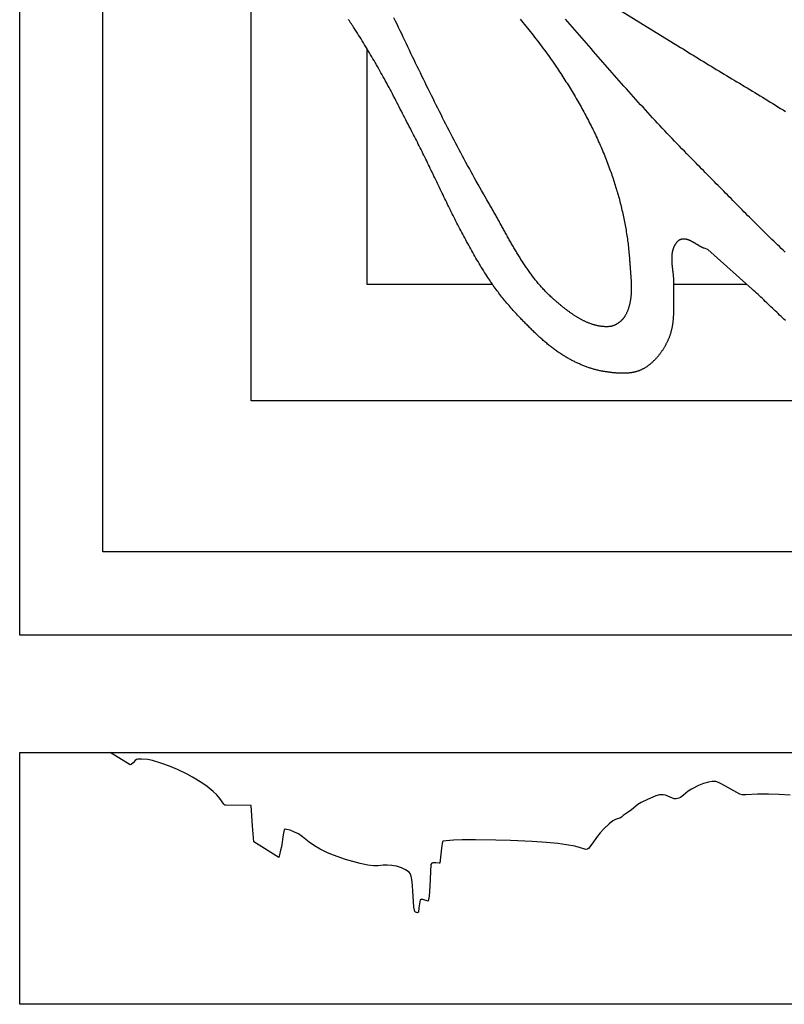
# Model space of a CAD drawing. Units: millimetres. Extents: x 2 to 154, y -104 to 76.
# Drawn here: x 2 to 59, y -104 to -30 of the extents above; entities that cross this region are included whole.
import ezdxf

# ---------------------------------------------------------------- set-up
doc = ezdxf.new("R2010")
doc.units = ezdxf.units.MM
doc.layers.add('Vector Layer 1', color=7, linetype='Continuous', lineweight=30)

msp = doc.modelspace()

# ---------------------------------------------------------------- linework, layer by layer
at = {"layer": 'Vector Layer 1', "color": 18, "lineweight": 30, "true_color": 0x000000}
msp.add_line((56.55, -49.667), (51.008, -49.667), dxfattribs=at)
at = {"layer": 'Vector Layer 1', "color": 18, "lineweight": 30, "true_color": 0x000000, "extrusion": (0, 0, -1)}
for points in [[(-1.588, -76.2), (-1.588, 76.2), (-1.588, 76.2), (-153.988, 76.2), (-153.988, 76.2), (-153.988, -76.2), (-153.988, -76.2), (-1.588, -76.2)], [(-7.879, -69.907), (-7.879, 69.923), (-7.879, 69.923), (-147.702, 69.923), (-147.702, 69.923), (-147.702, -69.907), (-147.702, -69.907), (-7.879, -69.907)], [(-39.051, -24.028), (-51.338, -31.623), (-51.338, -31.623), (-51.531, -31.744), (-51.723, -31.864), (-51.916, -31.984), (-52.109, -32.103), (-52.302, -32.223), (-52.495, -32.342), (-52.689, -32.461), (-52.882, -32.579), (-53.076, -32.698), (-53.27, -32.816), (-53.464, -32.934), (-53.658, -33.052), (-53.852, -33.17), (-54.047, -33.287), (-54.241, -33.405), (-54.435, -33.522), (-54.63, -33.64), (-54.824, -33.757), (-55.019, -33.874), (-55.213, -33.991), (-55.408, -34.109), (-55.603, -34.226), (-55.797, -34.343), (-55.992, -34.46), (-56.186, -34.578), (-56.381, -34.695), (-56.575, -34.812), (-56.769, -34.93), (-56.964, -35.048), (-57.158, -35.165), (-57.352, -35.283), (-57.546, -35.401), (-57.74, -35.519), (-57.933, -35.638), (-58.127, -35.757), (-58.321, -35.875), (-58.514, -35.994), (-58.707, -36.114), (-58.9, -36.233), (-59.093, -36.353), (-59.285, -36.473), (-59.478, -36.594)], [(-66.977, -58.472), (-19.087, -58.472), (-19.087, -58.472), (-19.087, -27.002)], [(-59.459, -52.398), (-59.35, -52.295), (-59.241, -52.192), (-59.132, -52.089), (-59.024, -51.986), (-58.915, -51.882), (-58.806, -51.779), (-58.698, -51.675), (-58.589, -51.571), (-58.481, -51.468), (-58.372, -51.364), (-58.264, -51.261), (-58.156, -51.157), (-58.047, -51.054), (-57.938, -50.95), (-57.83, -50.847), (-57.721, -50.744), (-57.612, -50.641), (-57.503, -50.538), (-57.393, -50.435), (-57.284, -50.333), (-57.174, -50.23), (-57.064, -50.128), (-56.954, -50.027), (-56.954, -50.027), (-53.596, -47.031), (-53.596, -47.031), (-53.323, -46.94), (-53.323, -46.94), (-53.3, -46.931), (-53.277, -46.921), (-53.254, -46.911), (-53.23, -46.901), (-53.207, -46.89), (-53.184, -46.879), (-53.161, -46.867), (-53.138, -46.855), (-53.115, -46.843), (-53.092, -46.831), (-53.069, -46.819), (-53.045, -46.806), (-53.022, -46.793), (-52.999, -46.78), (-52.976, -46.767), (-52.953, -46.753), (-52.931, -46.74), (-52.908, -46.726), (-52.885, -46.712), (-52.862, -46.698), (-52.839, -46.684), (-52.816, -46.67), (-52.793, -46.656), (-52.77, -46.642), (-52.747, -46.628), (-52.724, -46.614), (-52.701, -46.6), (-52.678, -46.586), (-52.655, -46.572), (-52.632, -46.558), (-52.609, -46.544), (-52.586, -46.53), (-52.563, -46.517), (-52.54, -46.503), (-52.517, -46.49), (-52.494, -46.477), (-52.471, -46.464), (-52.448, -46.451), (-52.425, -46.438), (-52.402, -46.426), (-52.379, -46.414), (-52.356, -46.402), (-52.333, -46.39), (-52.31, -46.379), (-52.287, -46.368), (-52.263, -46.358), (-52.24, -46.347), (-52.217, -46.337), (-52.194, -46.328), (-52.17, -46.319), (-52.147, -46.31), (-52.124, -46.302), (-52.1, -46.294), (-52.077, -46.287), (-52.053, -46.28), (-52.03, -46.273), (-52.006, -46.267), (-51.983, -46.262), (-51.959, -46.257), (-51.935, -46.253), (-51.912, -46.249), (-51.888, -46.246), (-51.864, -46.243), (-51.84, -46.241), (-51.816, -46.24), (-51.792, -46.239), (-51.768, -46.239), (-51.744, -46.24), (-51.72, -46.241), (-51.696, -46.244), (-51.672, -46.246), (-51.647, -46.25), (-51.623, -46.254), (-51.599, -46.26), (-51.599, -46.26), (-51.58, -46.264), (-51.561, -46.27), (-51.542, -46.276), (-51.524, -46.283), (-51.506, -46.29), (-51.488, -46.298), (-51.47, -46.307), (-51.453, -46.316), (-51.436, -46.326), (-51.419, -46.337), (-51.402, -46.348), (-51.386, -46.36), (-51.37, -46.372), (-51.354, -46.384), (-51.339, -46.397), (-51.323, -46.411), (-51.308, -46.425), (-51.294, -46.439), (-51.279, -46.454), (-51.265, -46.469), (-51.251, -46.485), (-51.237, -46.5), (-51.224, -46.517), (-51.211, -46.533), (-51.198, -46.55), (-51.186, -46.567), (-51.173, -46.584), (-51.161, -46.601), (-51.15, -46.619), (-51.138, -46.637), (-51.127, -46.655), (-51.116, -46.673), (-51.106, -46.691), (-51.095, -46.71), (-51.085, -46.728), (-51.076, -46.747), (-51.066, -46.765), (-51.057, -46.784), (-51.048, -46.802), (-51.04, -46.821), (-51.032, -46.84), (-51.024, -46.858), (-51.016, -46.877), (-51.009, -46.895), (-51.009, -46.895), (-50.995, -46.93), (-50.983, -46.965), (-50.971, -47), (-50.96, -47.035), (-50.95, -47.071), (-50.94, -47.106), (-50.931, -47.142), (-50.923, -47.178), (-50.915, -47.214), (-50.908, -47.25), (-50.902, -47.286), (-50.896, -47.322), (-50.891, -47.359), (-50.886, -47.395), (-50.882, -47.432), (-50.879, -47.468), (-50.876, -47.505), (-50.873, -47.542), (-50.871, -47.579), (-50.869, -47.616), (-50.868, -47.653), (-50.868, -47.69), (-50.867, -47.727), (-50.867, -47.765), (-50.868, -47.802), (-50.869, -47.84), (-50.87, -47.877), (-50.872, -47.915), (-50.873, -47.952), (-50.876, -47.99), (-50.878, -48.028), (-50.881, -48.066), (-50.884, -48.104), (-50.887, -48.142), (-50.89, -48.18), (-50.894, -48.218), (-50.897, -48.256), (-50.901, -48.294), (-50.905, -48.332), (-50.91, -48.37), (-50.914, -48.408), (-50.918, -48.446), (-50.923, -48.485), (-50.927, -48.523), (-50.932, -48.561), (-50.936, -48.599), (-50.941, -48.638), (-50.946, -48.676), (-50.95, -48.714), (-50.955, -48.752), (-50.959, -48.791), (-50.964, -48.829), (-50.968, -48.867), (-50.972, -48.906), (-50.976, -48.944), (-50.98, -48.982), (-50.984, -49.02), (-50.988, -49.058), (-50.991, -49.096), (-50.994, -49.135), (-50.997, -49.173), (-51, -49.211), (-51.003, -49.249), (-51.005, -49.287), (-51.007, -49.325), (-51.009, -49.363), (-51.01, -49.4), (-51.011, -49.438), (-51.011, -49.476), (-51.012, -49.514), (-51.012, -49.551), (-51.011, -49.589), (-51.01, -49.626), (-51.009, -49.664), (-51.009, -49.664), (-51.006, -49.716), (-51.004, -49.769), (-51.003, -49.822), (-51.001, -49.874), (-51, -49.927), (-50.999, -49.98), (-50.999, -50.033), (-50.998, -50.087), (-50.998, -50.14), (-50.997, -50.193), (-50.997, -50.246), (-50.997, -50.3), (-50.998, -50.353), (-50.998, -50.406), (-50.998, -50.46), (-50.999, -50.513), (-51, -50.567), (-51, -50.621), (-51.001, -50.674), (-51.002, -50.728), (-51.002, -50.782), (-51.003, -50.835), (-51.004, -50.889), (-51.005, -50.943), (-51.005, -50.996), (-51.006, -51.05), (-51.007, -51.104), (-51.007, -51.157), (-51.008, -51.211), (-51.008, -51.265), (-51.008, -51.318), (-51.008, -51.372), (-51.008, -51.425), (-51.008, -51.479), (-51.008, -51.533), (-51.007, -51.586), (-51.006, -51.639), (-51.006, -51.693), (-51.004, -51.746), (-51.003, -51.8), (-51.001, -51.853), (-50.999, -51.906), (-50.997, -51.959), (-50.995, -52.012), (-50.992, -52.065), (-50.989, -52.118), (-50.986, -52.171), (-50.982, -52.224), (-50.978, -52.276), (-50.973, -52.329), (-50.969, -52.381), (-50.963, -52.434), (-50.958, -52.486), (-50.952, -52.538), (-50.945, -52.59), (-50.938, -52.642), (-50.931, -52.694), (-50.923, -52.746), (-50.915, -52.797), (-50.906, -52.849), (-50.896, -52.9), (-50.886, -52.951), (-50.876, -53.002), (-50.865, -53.053), (-50.853, -53.104), (-50.841, -53.154), (-50.829, -53.205), (-50.815, -53.255), (-50.801, -53.305), (-50.787, -53.355), (-50.771, -53.405), (-50.756, -53.455), (-50.739, -53.504), (-50.722, -53.553), (-50.704, -53.602), (-50.685, -53.651), (-50.666, -53.7), (-50.645, -53.749), (-50.645, -53.749), (-50.627, -53.793), (-50.607, -53.837), (-50.587, -53.881), (-50.567, -53.925), (-50.547, -53.969), (-50.526, -54.013), (-50.504, -54.057), (-50.482, -54.101), (-50.46, -54.145), (-50.437, -54.188), (-50.414, -54.232), (-50.391, -54.275), (-50.367, -54.318), (-50.343, -54.361), (-50.318, -54.404), (-50.293, -54.447), (-50.267, -54.489), (-50.242, -54.532), (-50.215, -54.574), (-50.189, -54.616), (-50.162, -54.657), (-50.134, -54.699), (-50.106, -54.74), (-50.078, -54.781), (-50.05, -54.822), (-50.021, -54.862), (-49.991, -54.902), (-49.961, -54.942), (-49.931, -54.982), (-49.901, -55.021), (-49.87, -55.06), (-49.839, -55.098), (-49.807, -55.136), (-49.775, -55.174), (-49.743, -55.212), (-49.71, -55.249), (-49.677, -55.285), (-49.643, -55.322), (-49.609, -55.357), (-49.575, -55.393), (-49.54, -55.428), (-49.505, -55.462), (-49.47, -55.496), (-49.434, -55.53), (-49.398, -55.563), (-49.362, -55.596), (-49.325, -55.628), (-49.288, -55.659), (-49.25, -55.691), (-49.213, -55.721), (-49.174, -55.751), (-49.136, -55.781), (-49.097, -55.81), (-49.058, -55.838), (-49.018, -55.866), (-48.978, -55.893), (-48.938, -55.919), (-48.897, -55.945), (-48.856, -55.971), (-48.815, -55.995), (-48.773, -56.019), (-48.731, -56.043), (-48.689, -56.065), (-48.646, -56.087), (-48.603, -56.109), (-48.603, -56.109), (-48.564, -56.127), (-48.524, -56.145), (-48.485, -56.162), (-48.445, -56.179), (-48.405, -56.194), (-48.364, -56.21), (-48.323, -56.224), (-48.282, -56.238), (-48.241, -56.251), (-48.2, -56.263), (-48.158, -56.275), (-48.117, -56.286), (-48.075, -56.297), (-48.033, -56.306), (-47.99, -56.316), (-47.948, -56.325), (-47.905, -56.333), (-47.862, -56.34), (-47.819, -56.347), (-47.776, -56.354), (-47.733, -56.36), (-47.689, -56.365), (-47.646, -56.37), (-47.602, -56.375), (-47.558, -56.379), (-47.515, -56.382), (-47.471, -56.385), (-47.426, -56.388), (-47.382, -56.39), (-47.338, -56.392), (-47.294, -56.393), (-47.249, -56.394), (-47.205, -56.394), (-47.16, -56.395), (-47.115, -56.394), (-47.071, -56.394), (-47.026, -56.393), (-46.981, -56.391), (-46.937, -56.389), (-46.892, -56.387), (-46.847, -56.385), (-46.802, -56.382), (-46.757, -56.379), (-46.713, -56.376), (-46.668, -56.372), (-46.623, -56.369), (-46.578, -56.364), (-46.533, -56.36), (-46.489, -56.356), (-46.444, -56.351), (-46.4, -56.346), (-46.355, -56.34), (-46.311, -56.335), (-46.266, -56.329), (-46.222, -56.324), (-46.178, -56.318), (-46.133, -56.312), (-46.089, -56.305), (-46.045, -56.299), (-46.002, -56.293), (-45.958, -56.286), (-45.914, -56.279), (-45.871, -56.273), (-45.827, -56.266), (-45.784, -56.259), (-45.741, -56.252), (-45.698, -56.245), (-45.698, -56.245), (-45.63, -56.233), (-45.561, -56.221), (-45.493, -56.207), (-45.425, -56.194), (-45.357, -56.179), (-45.289, -56.163), (-45.221, -56.147), (-45.153, -56.13), (-45.086, -56.113), (-45.019, -56.095), (-44.951, -56.076), (-44.884, -56.056), (-44.817, -56.036), (-44.751, -56.015), (-44.684, -55.993), (-44.618, -55.971), (-44.552, -55.949), (-44.486, -55.925), (-44.42, -55.901), (-44.354, -55.877), (-44.289, -55.852), (-44.223, -55.826), (-44.158, -55.8), (-44.093, -55.773), (-44.029, -55.746), (-43.964, -55.718), (-43.9, -55.689), (-43.836, -55.661), (-43.772, -55.631), (-43.709, -55.602), (-43.645, -55.571), (-43.582, -55.541), (-43.519, -55.509), (-43.457, -55.478), (-43.394, -55.446), (-43.332, -55.413), (-43.27, -55.381), (-43.209, -55.347), (-43.147, -55.314), (-43.086, -55.28), (-43.025, -55.246), (-42.965, -55.211), (-42.904, -55.176), (-42.844, -55.141), (-42.785, -55.105), (-42.785, -55.105), (-42.713, -55.061), (-42.641, -55.017), (-42.57, -54.972), (-42.5, -54.926), (-42.43, -54.88), (-42.36, -54.833), (-42.29, -54.786), (-42.221, -54.738), (-42.153, -54.69), (-42.085, -54.641), (-42.017, -54.591), (-41.949, -54.541), (-41.882, -54.49), (-41.815, -54.439), (-41.749, -54.388), (-41.682, -54.336), (-41.617, -54.283), (-41.551, -54.23), (-41.486, -54.177), (-41.421, -54.123), (-41.356, -54.069), (-41.292, -54.014), (-41.228, -53.959), (-41.164, -53.904), (-41.101, -53.848), (-41.038, -53.792), (-40.975, -53.736), (-40.912, -53.679), (-40.85, -53.622), (-40.788, -53.565), (-40.726, -53.507), (-40.664, -53.449), (-40.602, -53.391), (-40.541, -53.333), (-40.48, -53.274), (-40.419, -53.216), (-40.359, -53.157), (-40.298, -53.097), (-40.238, -53.038), (-40.178, -52.979), (-40.118, -52.919), (-40.058, -52.859), (-39.998, -52.799), (-39.939, -52.739), (-39.88, -52.679), (-39.82, -52.619), (-39.761, -52.559), (-39.702, -52.498), (-39.644, -52.438), (-39.585, -52.378), (-39.526, -52.317), (-39.468, -52.257), (-39.468, -52.257), (-39.384, -52.17), (-39.301, -52.083), (-39.219, -51.995), (-39.136, -51.907), (-39.055, -51.818), (-38.973, -51.729), (-38.893, -51.639), (-38.812, -51.549), (-38.732, -51.459), (-38.653, -51.368), (-38.574, -51.276), (-38.496, -51.184), (-38.418, -51.092), (-38.341, -50.999), (-38.264, -50.906), (-38.188, -50.812), (-38.112, -50.718), (-38.037, -50.624), (-37.962, -50.529), (-37.888, -50.434), (-37.815, -50.338), (-37.742, -50.242), (-37.67, -50.145), (-37.598, -50.048), (-37.527, -49.951), (-37.456, -49.853), (-37.386, -49.754), (-37.317, -49.656), (-37.249, -49.557), (-37.18, -49.457), (-37.113, -49.357), (-37.046, -49.257), (-36.98, -49.156), (-36.98, -49.156), (-36.894, -49.023), (-36.809, -48.89), (-36.724, -48.757), (-36.64, -48.623), (-36.556, -48.489), (-36.473, -48.354), (-36.391, -48.219), (-36.309, -48.084), (-36.228, -47.948), (-36.148, -47.812), (-36.068, -47.675), (-35.989, -47.539), (-35.91, -47.402), (-35.831, -47.265), (-35.753, -47.127), (-35.676, -46.989), (-35.599, -46.851), (-35.523, -46.713), (-35.447, -46.574), (-35.371, -46.435), (-35.296, -46.296), (-35.221, -46.156), (-35.147, -46.017), (-35.073, -45.877), (-35, -45.737), (-34.926, -45.597), (-34.854, -45.456), (-34.781, -45.315), (-34.709, -45.174), (-34.637, -45.033), (-34.565, -44.892), (-34.494, -44.751), (-34.423, -44.609), (-34.352, -44.468), (-34.282, -44.326), (-34.211, -44.184), (-34.141, -44.042), (-34.071, -43.9), (-34.001, -43.757), (-33.932, -43.615), (-33.862, -43.472), (-33.793, -43.33), (-33.724, -43.187), (-33.655, -43.044), (-33.586, -42.902), (-33.517, -42.759), (-33.448, -42.616), (-33.38, -42.473), (-33.311, -42.33), (-33.242, -42.187), (-33.174, -42.044), (-33.105, -41.901), (-33.037, -41.758), (-32.968, -41.615), (-32.9, -41.472), (-32.831, -41.329), (-32.762, -41.186), (-32.694, -41.043), (-32.625, -40.9), (-32.556, -40.758), (-32.487, -40.615), (-32.418, -40.472), (-32.348, -40.33), (-32.279, -40.187), (-32.209, -40.045), (-32.14, -39.902), (-32.07, -39.76), (-31.999, -39.618), (-31.929, -39.476), (-31.859, -39.334), (-31.788, -39.193), (-31.717, -39.051), (-31.645, -38.91), (-31.574, -38.768), (-31.502, -38.627), (-31.43, -38.487), (-31.357, -38.346), (-31.284, -38.205), (-31.284, -38.205), (-31.199, -38.042), (-31.114, -37.879), (-31.029, -37.716), (-30.945, -37.552), (-30.86, -37.389), (-30.776, -37.225), (-30.692, -37.062), (-30.608, -36.898), (-30.524, -36.734), (-30.44, -36.57), (-30.356, -36.407), (-30.272, -36.243), (-30.188, -36.079), (-30.104, -35.916), (-30.02, -35.752), (-29.935, -35.589), (-29.85, -35.426), (-29.765, -35.263), (-29.679, -35.1), (-29.593, -34.938), (-29.506, -34.775), (-29.42, -34.613), (-29.332, -34.451), (-29.244, -34.29), (-29.156, -34.128), (-29.067, -33.968), (-28.977, -33.807), (-28.977, -33.807), (-28.891, -33.655), (-28.806, -33.503), (-28.72, -33.352), (-28.633, -33.2), (-28.547, -33.049), (-28.46, -32.897), (-28.373, -32.746), (-28.285, -32.596), (-28.197, -32.445), (-28.109, -32.295), (-28.02, -32.145), (-27.931, -31.995), (-27.841, -31.845), (-27.752, -31.696), (-27.661, -31.547), (-27.57, -31.398), (-27.479, -31.249), (-27.387, -31.101), (-27.294, -30.953), (-27.202, -30.806), (-27.108, -30.659), (-27.014, -30.512), (-26.919, -30.366), (-26.824, -30.22), (-26.824, -30.22), (-26.792, -30.17), (-26.76, -30.121), (-26.728, -30.072), (-26.696, -30.022), (-26.664, -29.973), (-26.632, -29.924), (-26.6, -29.874), (-26.568, -29.825), (-26.535, -29.776), (-26.503, -29.726), (-26.471, -29.677), (-26.438, -29.628)], [(-39.405, -29.599), (-39.517, -29.734), (-39.628, -29.869), (-39.739, -30.004), (-39.85, -30.14), (-39.96, -30.276), (-40.069, -30.413), (-40.179, -30.55), (-40.287, -30.687), (-40.395, -30.825), (-40.503, -30.963), (-40.61, -31.101), (-40.717, -31.24), (-40.823, -31.379), (-40.929, -31.519), (-41.034, -31.659), (-41.138, -31.799), (-41.242, -31.94), (-41.345, -32.081), (-41.448, -32.222), (-41.55, -32.364), (-41.652, -32.507), (-41.753, -32.65), (-41.853, -32.793), (-41.953, -32.937), (-42.052, -33.081), (-42.151, -33.226), (-42.151, -33.226), (-42.233, -33.348), (-42.315, -33.47), (-42.397, -33.593), (-42.478, -33.716), (-42.559, -33.839), (-42.639, -33.963), (-42.72, -34.086), (-42.799, -34.211), (-42.879, -34.335), (-42.958, -34.46), (-43.036, -34.585), (-43.114, -34.71), (-43.192, -34.836), (-43.269, -34.962), (-43.346, -35.088), (-43.422, -35.215), (-43.498, -35.342), (-43.573, -35.469), (-43.648, -35.597), (-43.722, -35.724), (-43.796, -35.852), (-43.87, -35.981), (-43.943, -36.109), (-44.015, -36.238), (-44.087, -36.367), (-44.158, -36.497), (-44.229, -36.627), (-44.299, -36.757), (-44.369, -36.887), (-44.438, -37.018), (-44.507, -37.148), (-44.575, -37.28), (-44.643, -37.411), (-44.71, -37.543), (-44.776, -37.675), (-44.842, -37.807), (-44.907, -37.94), (-44.972, -38.072), (-45.036, -38.205), (-45.099, -38.339), (-45.162, -38.472), (-45.224, -38.606), (-45.286, -38.74), (-45.347, -38.875), (-45.407, -39.01), (-45.466, -39.145), (-45.525, -39.28), (-45.584, -39.415), (-45.641, -39.551), (-45.698, -39.687), (-45.754, -39.823), (-45.81, -39.96), (-45.865, -40.097), (-45.919, -40.234), (-45.972, -40.371), (-46.025, -40.508), (-46.077, -40.646), (-46.128, -40.784), (-46.179, -40.923), (-46.179, -40.923), (-46.223, -41.045), (-46.266, -41.167), (-46.309, -41.29), (-46.352, -41.413), (-46.393, -41.536), (-46.435, -41.659), (-46.476, -41.783), (-46.516, -41.907), (-46.555, -42.031), (-46.594, -42.155), (-46.633, -42.279), (-46.671, -42.404), (-46.708, -42.529), (-46.745, -42.654), (-46.781, -42.779), (-46.817, -42.905), (-46.852, -43.03), (-46.886, -43.156), (-46.92, -43.282), (-46.953, -43.408), (-46.985, -43.535), (-47.017, -43.661), (-47.049, -43.788), (-47.079, -43.915), (-47.109, -44.042), (-47.139, -44.169), (-47.167, -44.296), (-47.196, -44.424), (-47.223, -44.551), (-47.25, -44.679), (-47.276, -44.807), (-47.301, -44.934), (-47.326, -45.062), (-47.35, -45.191), (-47.373, -45.319), (-47.396, -45.447), (-47.418, -45.576), (-47.439, -45.704), (-47.46, -45.833), (-47.48, -45.962), (-47.499, -46.09), (-47.518, -46.219), (-47.535, -46.348), (-47.552, -46.477), (-47.568, -46.606), (-47.584, -46.736), (-47.599, -46.865), (-47.613, -46.994), (-47.626, -47.123), (-47.639, -47.253), (-47.65, -47.382), (-47.661, -47.512), (-47.671, -47.641), (-47.681, -47.771), (-47.69, -47.9), (-47.69, -47.9), (-47.693, -47.947), (-47.696, -47.993), (-47.699, -48.04), (-47.702, -48.087), (-47.706, -48.134), (-47.709, -48.181), (-47.713, -48.228), (-47.717, -48.276), (-47.72, -48.323), (-47.724, -48.371), (-47.728, -48.418), (-47.732, -48.466), (-47.736, -48.514), (-47.74, -48.562), (-47.744, -48.61), (-47.748, -48.658), (-47.751, -48.706), (-47.755, -48.754), (-47.759, -48.802), (-47.763, -48.851), (-47.767, -48.899), (-47.77, -48.947), (-47.774, -48.996), (-47.777, -49.044), (-47.781, -49.093), (-47.784, -49.141), (-47.787, -49.19), (-47.79, -49.238), (-47.793, -49.287), (-47.796, -49.335), (-47.798, -49.384), (-47.801, -49.432), (-47.803, -49.481), (-47.805, -49.529), (-47.807, -49.578), (-47.808, -49.626), (-47.81, -49.674), (-47.811, -49.723), (-47.812, -49.771), (-47.813, -49.819), (-47.813, -49.868), (-47.814, -49.916), (-47.814, -49.964), (-47.813, -50.012), (-47.813, -50.06), (-47.812, -50.108), (-47.811, -50.156), (-47.809, -50.204), (-47.807, -50.251), (-47.805, -50.299), (-47.803, -50.346), (-47.8, -50.394), (-47.796, -50.441), (-47.793, -50.488), (-47.789, -50.535), (-47.784, -50.582), (-47.779, -50.629), (-47.774, -50.676), (-47.769, -50.722), (-47.762, -50.769), (-47.756, -50.815), (-47.749, -50.861), (-47.742, -50.907), (-47.734, -50.953), (-47.725, -50.998), (-47.716, -51.044), (-47.707, -51.089), (-47.697, -51.134), (-47.687, -51.179), (-47.676, -51.224), (-47.664, -51.268), (-47.652, -51.313), (-47.639, -51.357), (-47.626, -51.401), (-47.612, -51.445), (-47.598, -51.488), (-47.583, -51.532), (-47.568, -51.575), (-47.551, -51.617), (-47.535, -51.66), (-47.517, -51.702), (-47.499, -51.745), (-47.48, -51.787), (-47.461, -51.828), (-47.441, -51.87), (-47.42, -51.911), (-47.399, -51.952), (-47.376, -51.992), (-47.354, -52.032), (-47.33, -52.072), (-47.33, -52.072), (-47.315, -52.097), (-47.299, -52.122), (-47.282, -52.147), (-47.265, -52.171), (-47.248, -52.195), (-47.23, -52.219), (-47.212, -52.243), (-47.193, -52.266), (-47.173, -52.289), (-47.153, -52.312), (-47.133, -52.335), (-47.112, -52.357), (-47.091, -52.379), (-47.069, -52.4), (-47.047, -52.422), (-47.025, -52.443), (-47.002, -52.463), (-46.979, -52.484), (-46.955, -52.504), (-46.931, -52.523), (-46.907, -52.542), (-46.882, -52.561), (-46.857, -52.579), (-46.832, -52.597), (-46.806, -52.614), (-46.781, -52.631), (-46.755, -52.647), (-46.728, -52.663), (-46.702, -52.679), (-46.675, -52.693), (-46.648, -52.708), (-46.621, -52.722), (-46.593, -52.735), (-46.565, -52.747), (-46.538, -52.76), (-46.51, -52.771), (-46.482, -52.782), (-46.453, -52.792), (-46.425, -52.802), (-46.396, -52.811), (-46.368, -52.819), (-46.339, -52.827), (-46.31, -52.834), (-46.281, -52.841), (-46.252, -52.846), (-46.223, -52.851), (-46.194, -52.855), (-46.165, -52.859), (-46.136, -52.862), (-46.107, -52.864), (-46.107, -52.864), (-46.059, -52.866), (-46.011, -52.867), (-45.963, -52.868), (-45.915, -52.868), (-45.868, -52.867), (-45.82, -52.866), (-45.773, -52.864), (-45.725, -52.861), (-45.678, -52.857), (-45.63, -52.853), (-45.583, -52.847), (-45.536, -52.842), (-45.489, -52.835), (-45.442, -52.828), (-45.395, -52.82), (-45.348, -52.812), (-45.301, -52.803), (-45.254, -52.793), (-45.208, -52.783), (-45.161, -52.772), (-45.115, -52.76), (-45.068, -52.748), (-45.022, -52.735), (-44.976, -52.722), (-44.93, -52.708), (-44.884, -52.693), (-44.838, -52.678), (-44.792, -52.663), (-44.746, -52.647), (-44.701, -52.63), (-44.655, -52.613), (-44.61, -52.595), (-44.565, -52.577), (-44.52, -52.558), (-44.474, -52.539), (-44.429, -52.52), (-44.385, -52.499), (-44.34, -52.479), (-44.295, -52.458), (-44.251, -52.436), (-44.206, -52.415), (-44.162, -52.392), (-44.118, -52.37), (-44.074, -52.347), (-44.03, -52.323), (-43.986, -52.299), (-43.942, -52.275), (-43.898, -52.25), (-43.855, -52.225), (-43.812, -52.2), (-43.768, -52.174), (-43.725, -52.148), (-43.682, -52.122), (-43.639, -52.095), (-43.597, -52.068), (-43.554, -52.041), (-43.512, -52.013), (-43.469, -51.986), (-43.427, -51.958), (-43.385, -51.929), (-43.343, -51.901), (-43.301, -51.872), (-43.26, -51.843), (-43.218, -51.813), (-43.177, -51.784), (-43.136, -51.754), (-43.095, -51.724), (-43.054, -51.694), (-43.013, -51.664), (-42.972, -51.633), (-42.932, -51.603), (-42.891, -51.572), (-42.851, -51.541), (-42.811, -51.51), (-42.771, -51.479), (-42.731, -51.447), (-42.692, -51.416), (-42.652, -51.384), (-42.613, -51.353), (-42.574, -51.321), (-42.535, -51.289), (-42.496, -51.257), (-42.458, -51.225), (-42.419, -51.193), (-42.381, -51.161), (-42.343, -51.129), (-42.305, -51.097), (-42.267, -51.065), (-42.229, -51.033), (-42.192, -51.001), (-42.155, -50.969), (-42.118, -50.937), (-42.081, -50.905), (-42.044, -50.873), (-42.007, -50.841), (-41.971, -50.809), (-41.935, -50.778), (-41.935, -50.778), (-41.869, -50.72), (-41.804, -50.661), (-41.74, -50.602), (-41.676, -50.542), (-41.613, -50.482), (-41.55, -50.421), (-41.488, -50.36), (-41.426, -50.299), (-41.365, -50.236), (-41.305, -50.174), (-41.245, -50.111), (-41.185, -50.047), (-41.126, -49.983), (-41.067, -49.919), (-41.009, -49.854), (-40.952, -49.789), (-40.894, -49.723), (-40.838, -49.657), (-40.781, -49.591), (-40.726, -49.524), (-40.67, -49.457), (-40.615, -49.389), (-40.561, -49.321), (-40.506, -49.252), (-40.453, -49.184), (-40.399, -49.115), (-40.346, -49.045), (-40.294, -48.975), (-40.242, -48.905), (-40.19, -48.835), (-40.138, -48.764), (-40.087, -48.693), (-40.037, -48.621), (-39.986, -48.55), (-39.936, -48.477), (-39.886, -48.405), (-39.837, -48.333), (-39.788, -48.26), (-39.739, -48.187), (-39.69, -48.113), (-39.642, -48.04), (-39.594, -47.966), (-39.547, -47.892), (-39.499, -47.817), (-39.452, -47.743), (-39.405, -47.668), (-39.358, -47.593), (-39.312, -47.518), (-39.266, -47.443), (-39.22, -47.367), (-39.174, -47.291), (-39.128, -47.215), (-39.083, -47.139), (-39.038, -47.063), (-38.993, -46.987), (-38.948, -46.91), (-38.904, -46.834), (-38.859, -46.757), (-38.815, -46.68), (-38.771, -46.603), (-38.727, -46.526), (-38.683, -46.449), (-38.639, -46.371), (-38.595, -46.294), (-38.552, -46.217), (-38.509, -46.139), (-38.465, -46.061), (-38.422, -45.984), (-38.379, -45.906), (-38.336, -45.828), (-38.293, -45.751), (-38.25, -45.673), (-38.207, -45.595), (-38.164, -45.517), (-38.121, -45.439), (-38.079, -45.362), (-38.036, -45.284), (-37.993, -45.206), (-37.951, -45.128), (-37.908, -45.05), (-37.865, -44.973), (-37.822, -44.895), (-37.78, -44.817), (-37.737, -44.74), (-37.694, -44.662), (-37.651, -44.585), (-37.608, -44.507), (-37.566, -44.43), (-37.523, -44.353), (-37.479, -44.276), (-37.436, -44.199), (-37.393, -44.122), (-37.35, -44.045), (-37.306, -43.969), (-37.263, -43.892), (-37.219, -43.816), (-37.175, -43.74), (-37.131, -43.664), (-37.087, -43.588), (-37.043, -43.512), (-37.043, -43.512), (-36.907, -43.278), (-36.77, -43.043), (-36.635, -42.808), (-36.5, -42.573), (-36.366, -42.337), (-36.233, -42.101), (-36.1, -41.864), (-35.968, -41.627), (-35.836, -41.39), (-35.705, -41.153), (-35.575, -40.915), (-35.445, -40.677), (-35.316, -40.438), (-35.187, -40.2), (-35.059, -39.961), (-34.931, -39.721), (-34.804, -39.482), (-34.677, -39.242), (-34.551, -39.002), (-34.425, -38.761), (-34.3, -38.521), (-34.175, -38.28), (-34.05, -38.039), (-33.926, -37.798), (-33.803, -37.556), (-33.679, -37.314), (-33.557, -37.072), (-33.434, -36.83), (-33.312, -36.588), (-33.19, -36.345), (-33.069, -36.102), (-32.948, -35.86), (-32.827, -35.616), (-32.707, -35.373), (-32.586, -35.13), (-32.467, -34.886), (-32.347, -34.642), (-32.228, -34.399), (-32.109, -34.155), (-31.99, -33.911), (-31.871, -33.666), (-31.753, -33.422), (-31.634, -33.178), (-31.516, -32.933), (-31.398, -32.688), (-31.281, -32.444), (-31.163, -32.199), (-31.046, -31.954), (-30.928, -31.709), (-30.811, -31.464), (-30.694, -31.219), (-30.577, -30.974), (-30.46, -30.729), (-30.343, -30.484), (-30.226, -30.239), (-30.109, -29.994), (-29.993, -29.749), (-29.876, -29.503)], [(-59.437, -47.223), (-59.294, -47.086), (-59.151, -46.949), (-59.008, -46.812), (-58.865, -46.674), (-58.723, -46.537), (-58.581, -46.399), (-58.439, -46.261), (-58.297, -46.123), (-58.155, -45.984), (-58.014, -45.845), (-57.873, -45.707), (-57.732, -45.567), (-57.591, -45.428), (-57.45, -45.289), (-57.309, -45.149), (-57.169, -45.009), (-57.028, -44.869), (-56.888, -44.729), (-56.748, -44.589), (-56.608, -44.449), (-56.468, -44.309), (-56.328, -44.168), (-56.189, -44.027), (-56.049, -43.887), (-55.91, -43.746), (-55.77, -43.605), (-55.631, -43.464), (-55.492, -43.323), (-55.353, -43.182), (-55.214, -43.04), (-55.075, -42.899), (-54.936, -42.758), (-54.797, -42.617), (-54.658, -42.475), (-54.52, -42.334), (-54.381, -42.192), (-54.242, -42.051), (-54.104, -41.91), (-53.965, -41.768), (-53.826, -41.627), (-53.688, -41.486), (-53.549, -41.344), (-53.411, -41.203), (-53.272, -41.062), (-53.133, -40.921), (-52.995, -40.78), (-52.856, -40.639), (-52.718, -40.498), (-52.579, -40.357), (-52.44, -40.216), (-52.301, -40.075), (-52.163, -39.935), (-52.024, -39.794), (-52.024, -39.794), (-51.835, -39.603), (-51.647, -39.411), (-51.459, -39.218), (-51.272, -39.025), (-51.085, -38.831), (-50.899, -38.637), (-50.713, -38.443), (-50.528, -38.248), (-50.343, -38.052), (-50.159, -37.856), (-49.975, -37.66), (-49.792, -37.463), (-49.609, -37.266), (-49.426, -37.069), (-49.244, -36.871), (-49.062, -36.672), (-48.881, -36.474), (-48.7, -36.275), (-48.519, -36.076), (-48.339, -35.876), (-48.159, -35.676), (-47.979, -35.476), (-47.8, -35.275), (-47.62, -35.075), (-47.442, -34.874), (-47.263, -34.673), (-47.084, -34.471), (-46.906, -34.27), (-46.728, -34.068), (-46.551, -33.866), (-46.373, -33.664), (-46.195, -33.461), (-46.018, -33.259), (-45.841, -33.056), (-45.664, -32.853), (-45.487, -32.651), (-45.311, -32.448), (-45.134, -32.245), (-44.957, -32.042), (-44.781, -31.838), (-44.604, -31.635), (-44.428, -31.432), (-44.252, -31.229), (-44.075, -31.025), (-43.899, -30.822), (-43.723, -30.619), (-43.546, -30.416), (-43.37, -30.212), (-43.193, -30.009), (-43.017, -29.806), (-42.84, -29.603)], [(-37.325, -49.667), (-27.847, -49.667), (-27.847, -49.667), (-27.847, -31.855)], [(-1.588, -104.12), (-1.588, -85.07), (-1.588, -85.07), (-153.988, -85.07), (-153.988, -85.07), (-153.988, -104.12), (-153.988, -104.12), (-1.588, -104.12)], [(-59.817, -88.306), (-58.985, -88.248), (-58.985, -88.248), (-58.186, -88.225), (-58.186, -88.225), (-57.347, -88.235), (-57.347, -88.235), (-56.481, -88.287), (-56.481, -88.287), (-56.203, -88.27), (-56.203, -88.27), (-56.021, -88.227), (-56.021, -88.227), (-54.648, -87.459), (-54.648, -87.459), (-54.418, -87.348), (-54.418, -87.348), (-54.195, -87.278), (-54.195, -87.278), (-53.924, -87.269), (-53.924, -87.269), (-53.647, -87.309), (-53.647, -87.309), (-53.261, -87.428), (-53.261, -87.428), (-52.888, -87.575), (-52.888, -87.575), (-52.373, -87.835), (-52.373, -87.835), (-52.123, -87.999), (-52.123, -87.999), (-51.757, -88.309), (-51.757, -88.309), (-51.54, -88.474), (-51.54, -88.474), (-51.405, -88.531), (-51.405, -88.531), (-51.202, -88.583), (-51.202, -88.583), (-51.059, -88.575), (-51.059, -88.575), (-50.748, -88.462), (-50.748, -88.462), (-50.397, -88.308), (-50.397, -88.308), (-50.227, -88.269), (-50.227, -88.269), (-49.957, -88.28), (-49.957, -88.28), (-49.659, -88.352), (-49.659, -88.352), (-49.029, -88.623), (-49.029, -88.623), (-48.555, -88.854), (-48.555, -88.854), (-48.298, -89.015), (-48.298, -89.015), (-47.823, -89.42), (-47.823, -89.42), (-47.573, -89.593), (-47.573, -89.593), (-47.213, -89.85), (-47.213, -89.85), (-47.064, -89.965), (-47.064, -89.965), (-46.936, -90.035), (-46.936, -90.035), (-46.678, -90.118), (-46.678, -90.118), (-46.407, -90.254), (-46.407, -90.254), (-46.136, -90.468), (-46.136, -90.468), (-45.737, -90.84), (-45.737, -90.84), (-45.452, -91.143), (-45.452, -91.143), (-45.174, -91.515), (-45.174, -91.515), (-44.909, -91.9), (-44.909, -91.9), (-44.584, -92.328), (-44.584, -92.328), (-44.503, -92.389), (-44.503, -92.389), (-44.387, -92.402), (-44.387, -92.402), (-44.293, -92.394), (-44.293, -92.394), (-43.975, -92.272), (-43.975, -92.272), (-43.542, -92.156), (-43.542, -92.156), (-42.926, -92.046), (-42.926, -92.046), (-42.27, -91.962), (-42.27, -91.962), (-41.404, -91.882), (-41.404, -91.882), (-40.321, -91.813), (-40.321, -91.813), (-38.69, -91.742), (-38.69, -91.742), (-37.58, -91.71), (-37.58, -91.71), (-36.037, -91.681), (-36.037, -91.681), (-35.042, -91.681), (-35.042, -91.681), (-34.386, -91.7), (-34.386, -91.7), (-33.831, -91.745), (-33.831, -91.745), (-33.601, -91.79), (-33.601, -91.79), (-33.553, -91.806), (-33.553, -91.806), (-33.471, -92.3), (-33.471, -92.3), (-33.348, -93.448), (-33.348, -93.448), (-33.3, -93.453), (-33.3, -93.453), (-33.03, -93.423), (-33.03, -93.423), (-32.807, -93.41), (-32.807, -93.41), (-32.732, -93.444), (-32.732, -93.444), (-32.671, -93.542), (-32.671, -93.542), (-32.581, -95.178), (-32.581, -95.178), (-32.525, -95.932), (-32.525, -95.932), (-32.464, -96.31), (-32.464, -96.31), (-32.058, -96.201), (-32.058, -96.201), (-31.916, -96.204), (-31.916, -96.204), (-31.855, -96.223), (-31.855, -96.223), (-31.759, -96.819), (-31.759, -96.819), (-31.718, -97.142), (-31.718, -97.142), (-31.65, -97.196), (-31.65, -97.196), (-31.515, -97.156), (-31.515, -97.156), (-31.447, -97.093), (-31.447, -97.093), (-31.38, -96.768), (-31.38, -96.768), (-31.308, -95.547), (-31.308, -95.547), (-31.241, -94.842), (-31.241, -94.842), (-31.174, -94.421), (-31.174, -94.421), (-31.113, -94.217), (-31.113, -94.217), (-31.032, -94.122), (-31.032, -94.122), (-30.748, -93.94), (-30.748, -93.94), (-30.437, -93.795), (-30.437, -93.795), (-30.079, -93.682), (-30.079, -93.682), (-29.727, -93.614), (-29.727, -93.614), (-29.368, -93.589), (-29.368, -93.589), (-29.057, -93.604), (-29.057, -93.604), (-28.671, -93.648), (-28.671, -93.648), (-28.326, -93.642), (-28.326, -93.642), (-27.913, -93.585), (-27.913, -93.585), (-27.318, -93.462), (-27.318, -93.462), (-26.215, -93.159), (-26.215, -93.159), (-25.316, -92.85), (-25.316, -92.85), (-24.856, -92.661), (-24.856, -92.661), (-24.294, -92.378), (-24.294, -92.378), (-23.875, -92.129), (-23.875, -92.129), (-23.47, -91.848), (-23.47, -91.848), (-22.969, -91.448), (-22.969, -91.448), (-22.652, -91.234), (-22.652, -91.234), (-22.368, -91.092), (-22.368, -91.092), (-22.029, -90.96), (-22.029, -90.96), (-21.752, -90.89), (-21.752, -90.89), (-21.644, -90.882), (-21.644, -90.882), (-21.576, -90.918), (-21.576, -90.918), (-21.494, -91.311), (-21.494, -91.311), (-21.371, -92.214), (-21.371, -92.214), (-21.296, -92.452), (-21.296, -92.452), (-21.235, -92.811), (-21.235, -92.811), (-21.167, -93.016), (-21.167, -93.016), (-19.274, -91.837), (-19.274, -91.837), (-19.181, -90.628), (-19.181, -90.628), (-19.075, -89.078), (-19.075, -89.078), (-17.18, -89.064), (-17.18, -89.064), (-17.085, -89.045), (-17.085, -89.045), (-17.011, -88.987), (-17.011, -88.987), (-16.714, -88.557), (-16.714, -88.557), (-16.491, -88.288), (-16.491, -88.288), (-16.214, -88.016), (-16.214, -88.016), (-15.747, -87.644), (-15.747, -87.644), (-15.342, -87.364), (-15.342, -87.364), (-14.659, -86.948), (-14.659, -86.948), (-14.233, -86.72), (-14.233, -86.72), (-13.509, -86.367), (-13.509, -86.367), (-12.9, -86.111), (-12.9, -86.111), (-12.258, -85.872), (-12.258, -85.872), (-11.615, -85.684), (-11.615, -85.684), (-11.263, -85.607), (-11.263, -85.607), (-10.796, -85.567), (-10.796, -85.567), (-10.526, -85.578), (-10.526, -85.578), (-10.411, -85.608), (-10.411, -85.608), (-10.323, -85.68), (-10.323, -85.68), (-10.167, -85.849), (-10.167, -85.849), (-10.011, -85.985), (-10.011, -85.985), (-9.943, -86.009), (-9.943, -86.009), (-8.429, -85.07)]]:
    msp.add_lwpolyline(points, dxfattribs=at)

doc.saveas('drawing.dxf')
